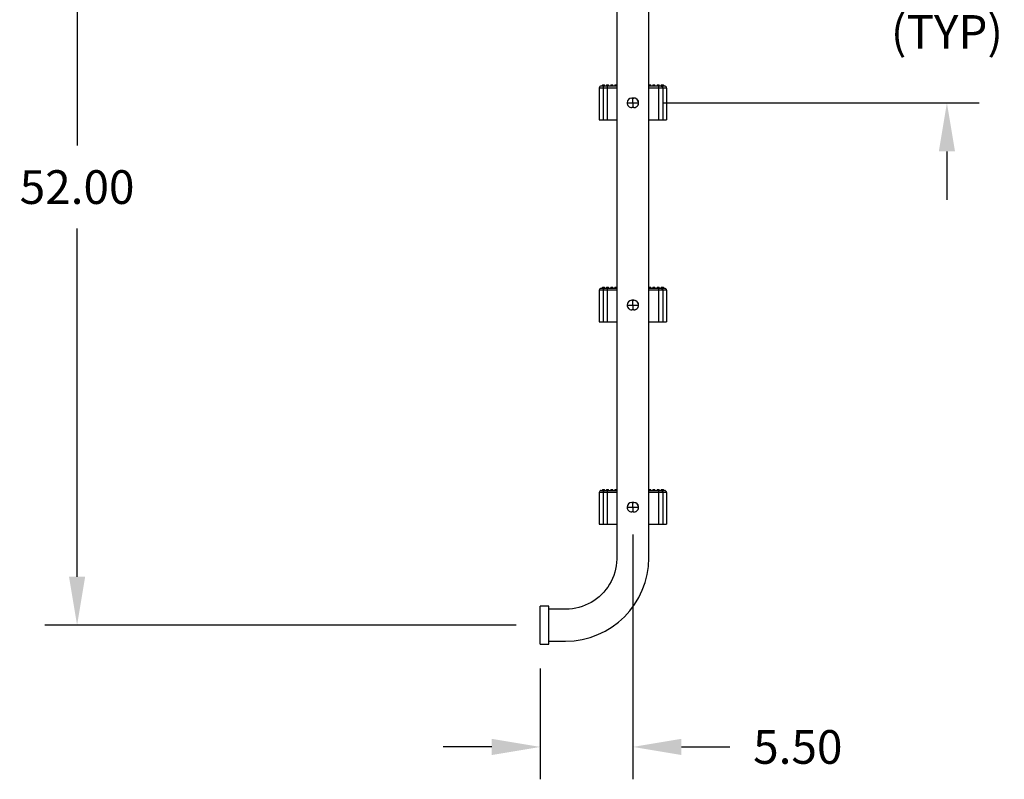
# Model space of a CAD drawing. Extents: x -13 to 92, y -118 to 12.
# Drawn here: x -13 to 45, y -118 to -73 of the extents above; entities that cross this region are included whole.
import ezdxf

# ---------------------------------------------------------------- set-up
doc = ezdxf.new("R2010")
doc.units = 0
doc.header["$LTSCALE"] = 6
doc.header["$MEASUREMENT"] = 0
doc.header["$PDSIZE"] = -1
doc.layers.get('0').update_dxf_attribs({"linetype": 'CONTINUOUS'})
doc.layers.get('DEFPOINTS').update_dxf_attribs({"linetype": 'CONTINUOUS'})
doc.styles.add('ARIAL', font='ARIAL.TTF')
doc.dimstyles.get("Standard").update_dxf_attribs({"dimtxt": 0.18, "dimasz": 0.18, "dimexe": 0.18, "dimexo": 0.0625, "dimgap": 0.09, "dimtad": 0, "dimtih": 1, "dimtoh": 1, "dimdec": 4, "dimzin": 0, "dimtxsty": 'STANDARD', "dimcen": 0.09, "dimazin": 3, "dimtfac": 1, "dimtdec": 4, "dimtofl": 0, "dimtmove": 0, "dimatfit": 3, "dimtolj": 1, "dimtzin": 0})

# ---------------------------------------------------------------- blocks, each defined once
blk = doc.blocks.new('*D19')
at = {"color": 0}
for p, q in [((-3.83, -57.019), (-11.923, -57.019)), ((-10.003, -59.899), (-10.003, -80.558)), ((-10.003, -106.139), (-10.003, -85.481)), ((16.06, -109.019), (-11.923, -109.019))]:
    blk.add_line(p, q, dxfattribs=at)
for points in [[(-10.483, -59.899), (-9.523, -59.899), (-10.003, -57.019)], [(-10.483, -106.139), (-9.523, -106.139), (-10.003, -109.019)]]:
    blk.add_solid(points, dxfattribs=at)
at = {"layer": 'DEFPOINTS', "color": 0}
for p in [(-2.39, -57.019), (-10.003, -109.019), (17.5, -109.019)]:
    blk.add_point(p, dxfattribs=at)
at = {"color": 0, "insert": (-10.003, -83.019), "char_height": 2, "attachment_point": 5, "style": 'ARIAL'}
blk.add_mtext('\\A1;52.00', dxfattribs=at)
blk = doc.blocks.new('*D20')
at = {"color": 0}
for p, q in [((41.648, -63.139), (41.648, -60.259)), ((24.44, -66.019), (43.568, -66.019)), ((24.783, -78.021), (43.568, -78.021)), ((41.648, -80.901), (41.648, -83.781))]:
    blk.add_line(p, q, dxfattribs=at)
for points in [[(41.168, -63.139), (42.128, -63.139), (41.648, -66.019)], [(41.168, -80.901), (42.128, -80.901), (41.648, -78.021)]]:
    blk.add_solid(points, dxfattribs=at)
at = {"layer": 'DEFPOINTS', "color": 0}
for p in [(23, -66.019), (41.648, -66.019), (23.343, -78.021)]:
    blk.add_point(p, dxfattribs=at)
at = {"color": 0, "insert": (41.648, -72.145), "char_height": 2, "attachment_point": 5, "style": 'ARIAL'}
blk.add_mtext('\\A1;12.00\\P(TYP)', dxfattribs=at)
blk = doc.blocks.new('*D21')
at = {"color": 0}
for p, q in [((22.999, -103.626), (22.999, -118.163)), ((17.5, -111.589), (17.5, -118.163)), ((14.62, -116.243), (11.74, -116.243)), ((25.879, -116.243), (28.76, -116.243))]:
    blk.add_line(p, q, dxfattribs=at)
for points in [[(14.62, -115.763), (14.62, -116.723), (17.5, -116.243)], [(25.879, -115.763), (25.879, -116.723), (22.999, -116.243)]]:
    blk.add_solid(points, dxfattribs=at)
at = {"layer": 'DEFPOINTS', "color": 0}
for p in [(22.999, -102.186), (17.5, -110.149), (17.5, -116.243)]:
    blk.add_point(p, dxfattribs=at)
at = {"color": 0, "insert": (32.794, -116.243), "char_height": 2, "attachment_point": 5, "style": 'ARIAL'}
blk.add_mtext('\\A1;5.50', dxfattribs=at)

msp = doc.modelspace()

# ---------------------------------------------------------------- linework, layer by layer
at = {"color": 7, "linetype": 'CONTINUOUS'}
for p, q in [((23.95, -105.019), (23.95, -51.019)), ((22.05, -52.969), (22.05, -105.019)), ((21.227, -77.144), (21, -77.144)), ((21, -77.144), (21, -79.019)), ((21.125, -77.019), (21.352, -77.019)), ((21.188, -76.957), (21.312, -76.957)), ((21.188, -76.957), (21.188, -77.019)), ((21.23, -77.12), (21.227, -77.144)), ((21.227, -77.144), (21.227, -79.019)), ((21.476, -77.144), (21.227, -77.144)), ((21.237, -77.097), (21.23, -77.12)), ((21.248, -77.075), (21.237, -77.097)), ((21.264, -77.056), (21.248, -77.075)), ((21.283, -77.04), (21.264, -77.056)), ((21.304, -77.029), (21.283, -77.04)), ((21.328, -77.022), (21.304, -77.029)), ((21.312, -77.019), (21.312, -76.957)), ((21.352, -77.019), (21.328, -77.022)), ((21.352, -77.019), (21.476, -77.019)), ((21.437, -76.957), (21.562, -76.957)), ((21.437, -76.957), (21.437, -77.019)), ((21.476, -77.019), (21.476, -77.144)), ((21.476, -77.019), (22.05, -77.019)), ((22.05, -77.144), (21.476, -77.144)), ((21.476, -77.144), (21.476, -79.019)), ((21.562, -77.019), (21.562, -76.957)), ((21.687, -76.957), (21.812, -76.957)), ((21.687, -76.957), (21.687, -77.019)), ((21.812, -77.019), (21.812, -76.957)), ((21.937, -76.957), (22.05, -76.957)), ((21.937, -76.957), (21.937, -77.019)), ((23.95, -76.957), (24.062, -76.957)), ((23.95, -77.019), (24.524, -77.019)), ((24.524, -77.144), (23.95, -77.144)), ((24.062, -77.019), (24.062, -76.957)), ((24.187, -76.957), (24.312, -76.957)), ((24.187, -76.957), (24.187, -77.019)), ((24.312, -77.019), (24.312, -76.957)), ((24.437, -76.957), (24.562, -76.957)), ((24.437, -76.957), (24.437, -77.019)), ((24.524, -77.019), (24.648, -77.019)), ((24.524, -77.019), (24.524, -77.144)), ((24.773, -77.144), (24.524, -77.144)), ((24.524, -77.144), (24.524, -79.019)), ((24.562, -77.019), (24.562, -76.957)), ((24.648, -77.019), (24.672, -77.022)), ((24.648, -77.019), (24.875, -77.019)), ((24.672, -77.022), (24.696, -77.029)), ((24.688, -76.957), (24.812, -76.957)), ((24.688, -76.957), (24.688, -77.019)), ((24.696, -77.029), (24.717, -77.04)), ((24.717, -77.04), (24.736, -77.056)), ((24.736, -77.056), (24.752, -77.075)), ((24.752, -77.075), (24.763, -77.097)), ((24.763, -77.097), (24.77, -77.12)), ((24.77, -77.12), (24.773, -77.144)), ((25, -77.144), (24.773, -77.144)), ((24.773, -77.144), (24.773, -79.019)), ((24.812, -77.019), (24.812, -76.957)), ((25, -77.144), (25, -79.019)), ((23.064, -77.739), (22.939, -77.738)), ((22.939, -77.738), (22.939, -77.738)), ((22.939, -77.738), (23.002, -77.738)), ((23.001, -77.769), (23.002, -77.738)), ((23.002, -77.738), (23.064, -77.739)), ((23.064, -77.739), (23.064, -77.739)), ((22.656, -78.018), (23, -78.019)), ((22.998, -78.3), (22.936, -78.3)), ((22.999, -78.27), (22.998, -78.3)), ((23.061, -78.301), (22.998, -78.3)), ((23, -78.095), (22.999, -78.132)), ((22.999, -78.132), (22.999, -78.168)), ((22.999, -78.168), (22.999, -78.203)), ((22.999, -78.203), (22.999, -78.237)), ((22.999, -78.237), (22.999, -78.27)), ((23, -77.944), (23.001, -77.907)), ((23, -77.982), (23, -77.944)), ((23, -78.019), (23, -77.982)), ((23, -78.019), (23, -78.057)), ((23, -78.019), (23.343, -78.021)), ((23, -78.057), (23, -78.095)), ((23.001, -77.802), (23.001, -77.769)), ((23.001, -77.835), (23.001, -77.802)), ((23.001, -77.871), (23.001, -77.835)), ((23.001, -77.907), (23.001, -77.871)), ((21, -79.019), (21.227, -79.019)), ((21.227, -79.019), (21.476, -79.019)), ((21.476, -79.019), (22.05, -79.019)), ((23.95, -79.019), (24.524, -79.019)), ((24.524, -79.019), (24.773, -79.019)), ((24.773, -79.019), (25, -79.019)), ((21, -89.144), (21, -91.019)), ((21.227, -89.144), (21, -89.144)), ((21.125, -89.019), (21.352, -89.019)), ((21.188, -88.957), (21.188, -89.019)), ((21.188, -88.957), (21.312, -88.957)), ((21.23, -89.12), (21.227, -89.144)), ((21.476, -89.144), (21.227, -89.144)), ((21.227, -89.144), (21.227, -91.019)), ((21.237, -89.097), (21.23, -89.12)), ((21.248, -89.075), (21.237, -89.097)), ((21.264, -89.056), (21.248, -89.075)), ((21.283, -89.04), (21.264, -89.056)), ((21.304, -89.029), (21.283, -89.04)), ((21.328, -89.022), (21.304, -89.029)), ((21.312, -89.019), (21.312, -88.957)), ((21.352, -89.019), (21.328, -89.022)), ((21.352, -89.019), (21.476, -89.019)), ((21.437, -88.957), (21.437, -89.019)), ((21.437, -88.957), (21.562, -88.957)), ((21.476, -89.019), (22.05, -89.019)), ((21.476, -89.019), (21.476, -89.144)), ((21.476, -89.144), (21.476, -91.019)), ((22.05, -89.144), (21.476, -89.144)), ((21.562, -89.019), (21.562, -88.957)), ((21.687, -88.957), (21.687, -89.019)), ((21.687, -88.957), (21.812, -88.957)), ((21.812, -89.019), (21.812, -88.957)), ((21.937, -88.957), (21.937, -89.019)), ((21.937, -88.957), (22.05, -88.957)), ((23.95, -88.957), (24.062, -88.957)), ((23.95, -89.019), (24.524, -89.019)), ((24.524, -89.144), (23.95, -89.144)), ((24.062, -89.019), (24.062, -88.957)), ((24.187, -88.957), (24.187, -89.019)), ((24.187, -88.957), (24.312, -88.957)), ((24.312, -89.019), (24.312, -88.957)), ((24.437, -88.957), (24.437, -89.019)), ((24.437, -88.957), (24.562, -88.957)), ((24.524, -89.019), (24.524, -89.144)), ((24.524, -89.019), (24.648, -89.019)), ((24.524, -89.144), (24.524, -91.019)), ((24.773, -89.144), (24.524, -89.144)), ((24.562, -89.019), (24.562, -88.957)), ((24.648, -89.019), (24.875, -89.019)), ((24.648, -89.019), (24.672, -89.022)), ((24.672, -89.022), (24.696, -89.029)), ((24.688, -88.957), (24.688, -89.019)), ((24.688, -88.957), (24.812, -88.957)), ((24.696, -89.029), (24.717, -89.04)), ((24.717, -89.04), (24.736, -89.056)), ((24.736, -89.056), (24.752, -89.075)), ((24.752, -89.075), (24.763, -89.097)), ((24.763, -89.097), (24.77, -89.12)), ((24.77, -89.12), (24.773, -89.144)), ((24.773, -89.144), (24.773, -91.019)), ((25, -89.144), (24.773, -89.144)), ((24.812, -89.019), (24.812, -88.957)), ((25, -89.144), (25, -91.019)), ((22.656, -90.018), (23, -90.019)), ((22.939, -89.738), (23.002, -89.738)), ((22.939, -89.738), (22.939, -89.738)), ((23.064, -89.739), (22.939, -89.738)), ((23, -89.944), (23.001, -89.907)), ((23, -89.982), (23, -89.944)), ((23, -90.019), (23, -89.982)), ((23, -90.019), (23.343, -90.021)), ((23, -90.019), (23, -90.057)), ((23.001, -89.769), (23.002, -89.738)), ((23.001, -89.802), (23.001, -89.769)), ((23.001, -89.835), (23.001, -89.802)), ((23.001, -89.871), (23.001, -89.835)), ((23.001, -89.907), (23.001, -89.871)), ((23.002, -89.738), (23.064, -89.739)), ((23.064, -89.739), (23.064, -89.739)), ((22.998, -90.3), (22.936, -90.3)), ((22.999, -90.27), (22.998, -90.3)), ((23.061, -90.301), (22.998, -90.3)), ((23, -90.095), (22.999, -90.132)), ((22.999, -90.132), (22.999, -90.168)), ((22.999, -90.168), (22.999, -90.203)), ((22.999, -90.203), (22.999, -90.237)), ((22.999, -90.237), (22.999, -90.27)), ((23, -90.057), (23, -90.095)), ((21, -91.019), (21.227, -91.019)), ((21.227, -91.019), (21.476, -91.019)), ((21.476, -91.019), (22.05, -91.019)), ((23.95, -91.019), (24.524, -91.019)), ((24.524, -91.019), (24.773, -91.019)), ((24.773, -91.019), (25, -91.019)), ((21, -101.144), (21, -103.019)), ((21.227, -101.144), (21, -101.144)), ((21.125, -101.019), (21.352, -101.019)), ((21.188, -100.957), (21.188, -101.019)), ((21.188, -100.957), (21.312, -100.957)), ((21.23, -101.12), (21.227, -101.144)), ((21.476, -101.144), (21.227, -101.144)), ((21.227, -101.144), (21.227, -103.019)), ((21.237, -101.097), (21.23, -101.12)), ((21.248, -101.075), (21.237, -101.097)), ((21.264, -101.056), (21.248, -101.075)), ((21.283, -101.04), (21.264, -101.056)), ((21.304, -101.029), (21.283, -101.04)), ((21.328, -101.022), (21.304, -101.029)), ((21.312, -101.019), (21.312, -100.957)), ((21.352, -101.019), (21.328, -101.022)), ((21.352, -101.019), (21.476, -101.019)), ((21.437, -100.957), (21.437, -101.019)), ((21.437, -100.957), (21.562, -100.957)), ((21.476, -101.019), (22.05, -101.019)), ((21.476, -101.019), (21.476, -101.144)), ((21.476, -101.144), (21.476, -103.019)), ((22.05, -101.144), (21.476, -101.144)), ((21.562, -101.019), (21.562, -100.957)), ((21.687, -100.957), (21.687, -101.019)), ((21.687, -100.957), (21.812, -100.957)), ((21.812, -101.019), (21.812, -100.957)), ((21.937, -100.957), (21.937, -101.019)), ((21.937, -100.957), (22.05, -100.957)), ((23.95, -100.957), (24.062, -100.957)), ((23.95, -101.019), (24.524, -101.019)), ((24.524, -101.144), (23.95, -101.144)), ((24.062, -101.019), (24.062, -100.957)), ((24.187, -100.957), (24.187, -101.019)), ((24.187, -100.957), (24.312, -100.957)), ((24.312, -101.019), (24.312, -100.957)), ((24.437, -100.957), (24.437, -101.019)), ((24.437, -100.957), (24.562, -100.957)), ((24.524, -101.019), (24.524, -101.144)), ((24.524, -101.019), (24.648, -101.019)), ((24.524, -101.144), (24.524, -103.019)), ((24.773, -101.144), (24.524, -101.144)), ((24.562, -101.019), (24.562, -100.957)), ((24.648, -101.019), (24.875, -101.019)), ((24.648, -101.019), (24.672, -101.022)), ((24.672, -101.022), (24.696, -101.029)), ((24.688, -100.957), (24.688, -101.019)), ((24.688, -100.957), (24.812, -100.957)), ((24.696, -101.029), (24.717, -101.04)), ((24.717, -101.04), (24.736, -101.056)), ((24.736, -101.056), (24.752, -101.075)), ((24.752, -101.075), (24.763, -101.097)), ((24.763, -101.097), (24.77, -101.12)), ((24.77, -101.12), (24.773, -101.144)), ((24.773, -101.144), (24.773, -103.019)), ((25, -101.144), (24.773, -101.144)), ((24.812, -101.019), (24.812, -100.957)), ((25, -101.144), (25, -103.019)), ((22.656, -102.018), (23, -102.019)), ((22.998, -102.3), (22.936, -102.3)), ((22.939, -101.738), (23.002, -101.738)), ((22.939, -101.738), (22.939, -101.738)), ((23.064, -101.739), (22.939, -101.738)), ((22.999, -102.27), (22.998, -102.3)), ((23.061, -102.301), (22.998, -102.3)), ((23, -102.095), (22.999, -102.132)), ((22.999, -102.132), (22.999, -102.168)), ((22.999, -102.168), (22.999, -102.203)), ((22.999, -102.203), (22.999, -102.237)), ((22.999, -102.237), (22.999, -102.27)), ((23, -101.944), (23.001, -101.907)), ((23, -101.982), (23, -101.944)), ((23, -102.019), (23, -101.982)), ((23, -102.019), (23.343, -102.021)), ((23, -102.019), (23, -102.057)), ((23, -102.057), (23, -102.095)), ((23.001, -101.769), (23.002, -101.738)), ((23.001, -101.802), (23.001, -101.769)), ((23.001, -101.835), (23.001, -101.802)), ((23.001, -101.871), (23.001, -101.835)), ((23.001, -101.907), (23.001, -101.871)), ((23.002, -101.738), (23.064, -101.739)), ((23.064, -101.739), (23.064, -101.739)), ((21, -103.019), (21.227, -103.019)), ((21.227, -103.019), (21.476, -103.019)), ((21.476, -103.019), (22.05, -103.019)), ((23.95, -103.019), (24.524, -103.019)), ((24.524, -103.019), (24.773, -103.019)), ((24.773, -103.019), (25, -103.019)), ((22.049, -105.109), (22.037, -105.303)), ((22.05, -105.019), (22.049, -105.109)), ((21.976, -105.688), (21.927, -105.876)), ((22.012, -105.496), (21.976, -105.688)), ((22.037, -105.303), (22.012, -105.496)), ((21.794, -106.242), (21.71, -106.418)), ((21.866, -106.061), (21.794, -106.242)), ((21.927, -105.876), (21.866, -106.061)), ((21.394, -106.909), (21.269, -107.058)), ((21.51, -106.752), (21.394, -106.909)), ((21.616, -106.588), (21.51, -106.752)), ((21.71, -106.418), (21.616, -106.588)), ((20.68, -107.565), (20.514, -107.667)), ((20.839, -107.452), (20.68, -107.565)), ((20.991, -107.33), (20.839, -107.452)), ((21.134, -107.198), (20.991, -107.33)), ((21.269, -107.058), (21.134, -107.198)), ((18, -107.889), (17.5, -107.889)), ((17.5, -110.149), (17.5, -107.889)), ((18, -108.069), (18, -107.889)), ((19, -108.069), (18, -108.069)), ((18, -108.076), (18, -108.069)), ((18, -108.069), (18, -108.069)), ((18, -108.097), (18, -108.076)), ((18, -108.131), (18, -108.097)), ((18, -108.178), (18, -108.131)), ((19, -108.069), (19, -108.069)), ((19.037, -108.069), (19, -108.069)), ((19.221, -108.061), (19.037, -108.069)), ((19.415, -108.041), (19.221, -108.061)), ((19.607, -108.008), (19.415, -108.041)), ((19.796, -107.964), (19.607, -108.008)), ((19.983, -107.907), (19.796, -107.964)), ((20.165, -107.838), (19.983, -107.907)), ((20.342, -107.758), (20.165, -107.838)), ((20.514, -107.667), (20.342, -107.758)), ((18, -108.238), (18, -108.178)), ((18, -108.308), (18, -108.238)), ((18, -108.389), (18, -108.308)), ((18, -108.48), (18, -108.389)), ((18, -108.578), (18, -108.48)), ((18, -108.683), (18, -108.578)), ((18, -108.792), (18, -108.683)), ((18, -108.905), (18, -108.792)), ((18, -109.019), (18, -108.905)), ((18, -109.134), (18, -109.019)), ((18, -109.247), (18, -109.134)), ((18, -109.356), (18, -109.247)), ((18, -109.461), (18, -109.356)), ((18, -109.559), (18, -109.461)), ((18, -109.649), (18, -109.559)), ((18, -109.731), (18, -109.649)), ((18, -109.801), (18, -109.731)), ((18, -109.861), (18, -109.801)), ((18, -109.908), (18, -109.861)), ((18, -109.942), (18, -109.908)), ((17.5, -110.149), (18, -110.149)), ((18, -109.962), (18, -109.942)), ((18, -109.969), (18, -109.962)), ((18, -109.969), (19, -109.969)), ((18, -110.149), (18, -109.969))]:
    msp.add_line(p, q, dxfattribs=at)
for centre, radius, start, end in [((21.125, -77.144), 0.125, 90, 180), ((24.875, -77.144), 0.125, 0, 90), ((22.937, -78.019), 0.281, 89.68567, 179.68566), ((23.062, -78.02), 0.281, 269.6855, 89.68572), ((23.062, -78.02), 0.281, 359.68568, 89.68566), ((22.937, -78.019), 0.281, 179.68555, 269.68557), ((23.062, -78.02), 0.281, 269.68555, 359.68557), ((21.125, -89.144), 0.125, 90, 180), ((24.875, -89.144), 0.125, 0, 90), ((22.937, -90.019), 0.281, 89.68567, 179.68566), ((22.937, -90.019), 0.281, 179.68555, 269.68557), ((23.062, -90.02), 0.281, 269.6855, 89.68572), ((23.062, -90.02), 0.281, 269.68555, 359.68557), ((23.062, -90.02), 0.281, 359.68568, 89.68566), ((21.125, -101.144), 0.125, 90, 180), ((24.875, -101.144), 0.125, 0, 90), ((22.937, -102.019), 0.281, 89.68567, 179.68566), ((22.937, -102.019), 0.281, 179.68555, 269.68557), ((23.062, -102.02), 0.281, 269.6855, 89.68572), ((23.062, -102.02), 0.281, 269.68555, 359.68557), ((23.062, -102.02), 0.281, 359.68568, 89.68566), ((19, -105.019), 4.95, 270, 0)]:
    msp.add_arc(centre, radius, start, end, dxfattribs=at)

# ---------------------------------------------------------------- dimensions: what is measured, and where the dimension line sits
at = {"color": 7}
dim = msp.add_linear_dim(base=(-10.003, -109.019), p1=(-2.39, -57.019), p2=(17.5, -109.019), angle=90, dimstyle='STANDARD', override={"dimscale": 16, "dimtxt": 0.125, "dimexe": 0.12, "dimexo": 0.09, "dimdec": 2, "dimtxsty": 'ARIAL', "dimcen": 0.19, "dimtdec": 2}, dxfattribs=at)
dim.commit()
dim.dimension.update_dxf_attribs({"geometry": '*D19', "text_midpoint": (-10.003, -83.019)})
dim = msp.add_linear_dim(base=(41.648, -66.019), p1=(23.343, -78.021), p2=(23, -66.019), angle=90, text='<>\\P(TYP)', dimstyle='STANDARD', override={"dimscale": 16, "dimtxt": 0.125, "dimexe": 0.12, "dimexo": 0.09, "dimdec": 2, "dimtxsty": 'ARIAL', "dimcen": 0.19, "dimtdec": 2}, dxfattribs=at)
dim.commit()
dim.dimension.update_dxf_attribs({"geometry": '*D20', "text_midpoint": (41.648, -72.145), "dimtype": 160})
dim = msp.add_linear_dim(base=(17.5, -116.243), p1=(22.999, -102.186), p2=(17.5, -110.149), dimstyle='STANDARD', override={"dimscale": 16, "dimtxt": 0.125, "dimexe": 0.12, "dimexo": 0.09, "dimdec": 2, "dimtxsty": 'ARIAL', "dimcen": 0.19, "dimtdec": 2}, dxfattribs=at)
dim.commit()
dim.dimension.update_dxf_attribs({"geometry": '*D21', "text_midpoint": (32.794, -116.243), "dimtype": 160})

doc.saveas('drawing.dxf')
